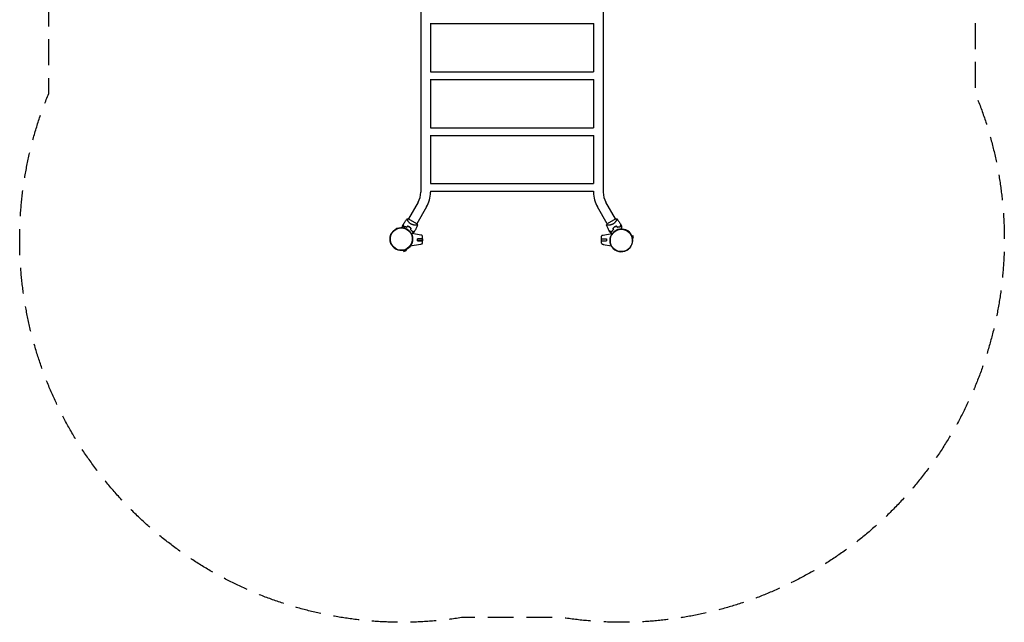
# Model space of a CAD drawing. Units: millimetres. Extents: x -2422 to 2422, y -2963 to 2963.
# Drawn here: x -2422 to 2422, y -2963 to 0 of the extents above; entities that cross this region are included whole.
import ezdxf

# ---------------------------------------------------------------- set-up
doc = ezdxf.new("R2010")
doc.units = ezdxf.units.MM
doc.header["$LTSCALE"] = 20
doc.linetypes.add('HIDDEN', pattern=[9.525, 6.35, -3.175])
doc.layers.add('2d', color=230, linetype='Continuous')
doc.layers.add('CSA-SafetyZone', color=63, linetype='HIDDEN')

msp = doc.modelspace()

# ---------------------------------------------------------------- linework, layer by layer
at = {"layer": '2d'}
for p, q in [((-449.2, 848.9), (-449.2, -848.9)), ((449.1, 848.9), (449.1, -848.9)), ((-402.1, -19.4), (402.1, -19.4)), ((-400.9, -19.4), (-400.9, -256.4)), ((400.8, -19.4), (400.8, -256.4)), ((-400.9, -256.4), (400.8, -256.4)), ((-402.1, -294.4), (402.1, -294.4)), ((-400.9, -294.4), (-400.9, -531.4)), ((400.8, -294.4), (400.8, -531.4)), ((-400.9, -531.4), (400.8, -531.4)), ((-402.1, -569.4), (402.1, -569.4)), ((-400.9, -569.4), (-400.9, -806)), ((400.8, -569.4), (400.8, -806)), ((-400.9, -806), (400.8, -806)), ((-400.9, -844), (400.8, -844)), ((-400.9, -844), (-400.9, -848.9)), ((400.8, -844), (400.8, -848.9)), ((-462, -896.9), (-509.9, -979.9)), ((509.9, -979.9), (462, -896.9)), ((-420.2, -921), (-468.1, -1004)), ((468.1, -1004), (420.2, -921)), ((-513.7, -986.4), (-513.7, -986.4)), ((-467.8, -1004.2), (-510.2, -979.7)), ((-471.9, -1010.6), (-471.9, -1010.6)), ((510.2, -979.7), (467.8, -1004.2)), ((471.9, -1010.6), (471.9, -1010.6)), ((513.7, -986.4), (513.7, -986.4)), ((-449, -1059.2), (-491.8, -1051.4)), ((-440, -1099), (-440, -1065)), ((440, -1099), (440, -1065)), ((449, -1059.2), (491.8, -1051.4)), ((589.5, -1060.7), (588.6, -1061)), ((589.6, -1063.8), (588.8, -1064)), ((589.5, -1060.7), (593.7, -1076.2)), ((592.2, -1073.5), (589.6, -1063.8)), ((589.9, -1062.2), (594.8, -1060.9)), ((598.1, -1073.4), (594.8, -1060.9)), ((-449, -1104.8), (-502, -1114.5)), ((-465.5, -1077.3), (-440.5, -1077.3)), ((-465.5, -1086.7), (-465.5, -1077.3)), ((-440, -1077.3), (-465.5, -1077.3)), ((-465.5, -1086.7), (-440.5, -1086.7)), ((-440, -1086.7), (-465.5, -1086.7)), ((-440.5, -1077.3), (-440.5, -1086.7)), ((440, -1077.3), (465.5, -1077.3)), ((440, -1086.7), (465.5, -1086.7)), ((440.5, -1086.7), (440.5, -1077.3)), ((440.5, -1077.3), (465.5, -1077.3)), ((440.5, -1086.7), (465.5, -1086.7)), ((449, -1104.8), (489, -1112.1)), ((465.5, -1077.3), (465.5, -1086.7)), ((592.2, -1073.5), (591.9, -1073.6)), ((593.7, -1076.2), (592.7, -1076.4)), ((593.3, -1074.7), (598.1, -1073.4)), ((-535.2, -1134.7), (-535.4, -1133.7)), ((-519.7, -1130.5), (-535.2, -1134.7)), ((-533.7, -1134.3), (-532.4, -1139.1)), ((-532.5, -1133.2), (-532.6, -1132.9)), ((-532.5, -1133.2), (-522.8, -1130.6)), ((-532.4, -1139.1), (-519.9, -1135.8)), ((-522.8, -1130.6), (-523, -1129.8)), ((-521.2, -1130.9), (-519.9, -1135.8)), ((-519.7, -1130.5), (-520, -1129.6))]:
    msp.add_line(p, q, dxfattribs=at)
for centre, radius in [((-544.4, -1078.6), 55.3), ((-544.4, -1078.6), 55.1), ((537.6, -1085.4), 55.3), ((537.6, -1085.4), 55.1)]:
    msp.add_circle(centre, radius, dxfattribs=at)
for centre, radius, start, end in [((-545, -848.9), 95.8, 330, 360), ((-545, -848.9), 144.2, 330, 0), ((545, -848.9), 144.1, 180, 210), ((545, -848.9), 95.9, 180, 210), ((-544.4, -1078.6), 55.5, 324.0995, 305.9005), ((-532.7, -1067.6), 49.5, 73.2404, 73.5084), ((-532.7, -1067.6), 49.5, 46.4916, 46.7596), ((-445, -1065), 5, 360, 78.4631), ((445, -1065), 5, 101.5369, 180), ((537.6, -1085.4), 55.5, 54.0995, 35.9005), ((532.7, -1067.6), 49.4, 133.2404, 133.5084), ((532.7, -1067.6), 49.5, 106.4916, 106.7596), ((541, -1082), 52, 359.5973, 90.4027), ((541, -1082), 50.8, 24.5714, 65.4286), ((-541, -1082), 50.8, 294.5714, 335.4286), ((-445, -1099), 5, 281.5369, 0), ((445, -1099), 5, 180, 258.4631), ((-541, -1082), 52, 269.5973, 321.8478)]:
    msp.add_arc(centre, radius, start, end, dxfattribs=at)
at = {"layer": '2d', "extrusion": (0, 0, -1)}
for centre, major_axis in [((-445.4, -1067.4), (1.47, 7.22)), ((445.4, -1096.6), (-1.47, -7.22))]:
    msp.add_ellipse(centre, major_axis=major_axis, ratio=0.823586, start_param=-0.015481, end_param=0.001023, dxfattribs=at)
at = {"layer": '2d'}
for centre, major_axis in [((445.4, -1067.4), (-1.47, 7.22)), ((-445.4, -1096.6), (1.47, -7.22))]:
    msp.add_ellipse(centre, major_axis=major_axis, ratio=0.823586, start_param=-0.015481, end_param=0.001023, dxfattribs=at)
for points in [[(-539.1, -1013.2), (-538, -1011.3), (-536.8, -1009.5), (-535.7, -1007.7)], [(-513.3, -1015.1), (-515.1, -1016.8), (-516.8, -1018.5), (-518.6, -1020.2)], [(-518.6, -1020.4), (-516.8, -1018.7), (-515, -1017), (-513.2, -1015.3)], [(-516, -979.8), (-514.1, -979.6), (-512.2, -979.6), (-510.2, -979.7)], [(465, -1009.3), (465.8, -1007.5), (466.7, -1005.8), (467.8, -1004.2)], [(513.2, -1015.3), (515, -1017), (516.8, -1018.7), (518.6, -1020.4)], [(518.6, -1020.2), (516.8, -1018.5), (515.1, -1016.8), (513.3, -1015.1)], [(535.7, -1007.7), (536.8, -1009.5), (538, -1011.3), (539.1, -1013.2)], [(-497.2, -1024.6), (-497.7, -1027), (-498.3, -1029.4), (-498.9, -1031.8)], [(-498.6, -1031.7), (-498.1, -1029.3), (-497.5, -1026.9), (-496.9, -1024.5)], [(-479.3, -1040.2), (-480.3, -1042.1), (-481.3, -1044), (-482.4, -1045.9)], [(482.4, -1045.9), (481.3, -1044), (480.3, -1042.1), (479.3, -1040.2)], [(496.9, -1024.5), (497.5, -1026.9), (498.1, -1029.3), (498.6, -1031.7)], [(498.9, -1031.8), (498.3, -1029.4), (497.7, -1027), (497.2, -1024.6)]]:
    msp.add_open_spline(points, degree=3, dxfattribs=at)
for points, knots in [([(-539.1, -1023.4), (-539.1, -1022.9), (-539.1, -1022.3), (-539.1, -1021.1), (-539.1, -1020.5), (-539.1, -1019.2), (-539.1, -1018.6), (-539.1, -1016.8), (-539.1, -1015.8), (-539.1, -1014.6), (-539.1, -1014.3), (-539.1, -1013.9), (-539.1, -1013.8), (-539.1, -1013.6), (-539.1, -1013.5), (-539.1, -1013.4), (-539.1, -1013.4), (-539.1, -1013.4), (-539.1, -1013.4), (-539.1, -1013.4), (-539.1, -1013.4), (-539.1, -1013.3), (-539.1, -1013.3), (-539.1, -1013.3), (-539.1, -1013.2), (-539.1, -1013.2), (-539.1, -1013.2), (-539.1, -1013.2)], [0.00990891, 0.00990891, 0.00990891, 0.00990891, 0.01209372, 0.01209372, 0.01511716, 0.01511716, 0.01814059, 0.01814059, 0.02418745, 0.02418745, 0.02721088, 0.02721088, 0.0287226, 0.0287226, 0.03023431, 0.03023431, 0.03099017, 0.03099017, 0.03174603, 0.03174603, 0.03325774, 0.03325774, 0.03628117, 0.03628117, 0.04232804, 0.04232804, 0.04714176, 0.04714176, 0.04714176, 0.04714176]), ([(-535.7, -1007.7), (-535.7, -1007.7), (-535.7, -1007.7), (-535.7, -1007.7), (-535.7, -1007.7), (-535.7, -1007.7), (-535.7, -1007.7), (-535.7, -1007.7), (-535.7, -1007.8), (-535.7, -1007.8), (-535.7, -1007.8), (-535.7, -1007.8), (-535.6, -1007.8), (-535.6, -1007.9), (-535.6, -1008), (-535.5, -1008.3), (-535.5, -1008.5), (-535.3, -1009.1), (-535.2, -1009.6), (-534.9, -1010.6), (-534.8, -1010.9), (-534.6, -1011.7), (-534.5, -1012.1), (-534.2, -1013.3), (-533.9, -1014.2), (-533.4, -1016.2), (-533.1, -1017.2), (-532.8, -1018.3)], [-0.01786939, -0.01786939, -0.01786939, -0.01786939, -0.01672988, -0.01672988, -0.01196282, -0.01196282, -0.00719576, -0.00719576, -0.00481223, -0.00481223, -0.00362046, -0.00362046, -0.0024287, -0.0024287, -0.00004517, -0.00004517, 0.00233836, 0.00233836, 0.00710542, 0.00710542, 0.00948895, 0.00948895, 0.01187248, 0.01187248, 0.01663954, 0.01663954, 0.02140659, 0.02140659, 0.02140659, 0.02140659]), ([(-535.6, -1007.4), (-533.8, -1004.6), (-532, -1001.8), (-527.2, -994.7), (-524.2, -990.5), (-519.5, -984.1), (-517.8, -982), (-516.1, -979.8)], [0, 0, 0, 0, 10.001335, 10.001335, 25.652814, 25.652814, 33.969558, 33.969558, 33.969558, 33.969558]), ([(-532.7, -1018.1), (-533, -1017), (-533.3, -1015.9), (-533.8, -1013.9), (-534.1, -1012.9), (-534.4, -1011.7), (-534.5, -1011.3), (-534.7, -1010.5), (-534.8, -1010.1), (-535.1, -1009.2), (-535.2, -1008.6), (-535.4, -1008.1), (-535.4, -1007.9), (-535.5, -1007.7), (-535.5, -1007.6), (-535.5, -1007.6), (-535.5, -1007.6), (-535.5, -1007.6), (-535.5, -1007.6), (-535.5, -1007.5), (-535.5, -1007.5), (-535.5, -1007.5), (-535.5, -1007.5), (-535.5, -1007.5), (-535.5, -1007.4), (-535.6, -1007.4), (-535.6, -1007.4), (-535.6, -1007.4)], [0, 0, 0, 0, 0.00498507, 0.00498507, 0.00997014, 0.00997014, 0.01246267, 0.01246267, 0.01495521, 0.01495521, 0.01994028, 0.01994028, 0.02243281, 0.02243281, 0.02492534, 0.02492534, 0.02554848, 0.02554848, 0.02617161, 0.02617161, 0.02741788, 0.02741788, 0.02991041, 0.02991041, 0.03489548, 0.03489548, 0.03928387, 0.03928387, 0.03928387, 0.03928387]), ([(-496.6, -1005.1), (-497.6, -1004.5), (-498.6, -1003.9), (-500.5, -1002.5), (-501.4, -1001.8), (-502.7, -1000.7), (-503.1, -1000.3), (-503.9, -999.5), (-504.3, -999.1), (-505.4, -998), (-506.1, -997.2), (-507.5, -995.6), (-508.1, -994.8), (-509.3, -993.3), (-509.8, -992.5), (-510.8, -991.1), (-511.3, -990.3), (-512.2, -988.9), (-512.6, -988.3), (-513.8, -986.3), (-514.4, -985.1), (-515.2, -983.6), (-515.4, -983.1), (-515.8, -982.2), (-515.9, -981.8), (-516.3, -980.8), (-516.3, -980.4), (-516.3, -980.1), (-516.3, -980.1), (-516.2, -980), (-516.2, -980), (-516.2, -979.9), (-516.1, -979.9), (-516.1, -979.8), (-516.1, -979.8), (-516, -979.8), (-516, -979.8), (-516, -979.8)], [0, 0, 0, 0, 0.00351649, 0.00351649, 0.00703299, 0.00703299, 0.00879123, 0.00879123, 0.01054948, 0.01054948, 0.01406598, 0.01406598, 0.01758247, 0.01758247, 0.02109896, 0.02109896, 0.02461546, 0.02461546, 0.02813195, 0.02813195, 0.03516494, 0.03516494, 0.03868143, 0.03868143, 0.04219793, 0.04219793, 0.04923091, 0.04923091, 0.05011004, 0.05011004, 0.05098916, 0.05098916, 0.05274741, 0.05274741, 0.0562639, 0.0562639, 0.05666079, 0.05666079, 0.05666079, 0.05666079]), ([(-504.7, -1019), (-506, -1018.2), (-507.5, -1017.5), (-510.3, -1016.2), (-511.8, -1015.6), (-513.3, -1015.1)], [0.009556824, 0.009556824, 0.009556824, 0.009556824, 0.014332328, 0.014332328, 0.019107831, 0.019107831, 0.019107831, 0.019107831]), ([(-513.2, -1015.3), (-511.8, -1015.8), (-510.3, -1016.4), (-507.5, -1017.7), (-506.1, -1018.4), (-504.8, -1019.2)], [0, 0, 0, 0, 0.004696848, 0.004696848, 0.009393696, 0.009393696, 0.009393696, 0.009393696]), ([(-465, -1009.3), (-465, -1009.3), (-465, -1009.3), (-465, -1009.3), (-465, -1009.3), (-465, -1009.4), (-465, -1009.4), (-465, -1009.5), (-465.1, -1009.5), (-465.1, -1009.6), (-465.1, -1009.6), (-465.2, -1009.7), (-465.4, -1009.8), (-465.7, -1009.9), (-465.8, -1010), (-466.1, -1010.1), (-466.3, -1010.1), (-467.1, -1010.3), (-468.1, -1010.4), (-469.8, -1010.5), (-470.4, -1010.5), (-471.4, -1010.5), (-471.7, -1010.6), (-472.5, -1010.6), (-472.8, -1010.6), (-474.7, -1010.5), (-476.4, -1010.5), (-479.1, -1010.3), (-480, -1010.2), (-481.4, -1010), (-481.9, -1009.9), (-482.9, -1009.8), (-483.4, -1009.7), (-484.9, -1009.4), (-486, -1009.2), (-487.6, -1008.8), (-488.1, -1008.6), (-489.2, -1008.3), (-489.7, -1008.1), (-491.3, -1007.6), (-492.4, -1007.2), (-494, -1006.5), (-494.5, -1006.2), (-495.3, -1005.8), (-495.6, -1005.7), (-496.1, -1005.4), (-496.3, -1005.2), (-496.6, -1005.1)], [0.16840129, 0.16840129, 0.16840129, 0.16840129, 0.16868251, 0.16868251, 0.17219218, 0.17219218, 0.17394701, 0.17394701, 0.17482443, 0.17482443, 0.17570184, 0.17570184, 0.17921151, 0.17921151, 0.18096635, 0.18096635, 0.18272118, 0.18272118, 0.18974052, 0.18974052, 0.19325019, 0.19325019, 0.19500502, 0.19500502, 0.19675986, 0.19675986, 0.2037792, 0.2037792, 0.20728887, 0.20728887, 0.2090437, 0.2090437, 0.21079853, 0.21079853, 0.2143082, 0.2143082, 0.21606304, 0.21606304, 0.21781787, 0.21781787, 0.22132754, 0.22132754, 0.22308238, 0.22308238, 0.22395979, 0.22395979, 0.22483721, 0.22483721, 0.22483721, 0.22483721]), ([(-465, -1009.3), (-466.2, -1012.4), (-467.4, -1015.4), (-470.8, -1023.3), (-473, -1028), (-476.6, -1035.1), (-477.8, -1037.6), (-479.1, -1040)], [0, 0, 0, 0, 10.001334, 10.001334, 25.65316, 25.65316, 33.969574, 33.969574, 33.969574, 33.969574]), ([(-467.8, -1004.2), (-467.6, -1004.4), (-467.5, -1004.6), (-466.9, -1005.5), (-466.5, -1006.2), (-465.7, -1007.7), (-465.3, -1008.5), (-465, -1009.3)], [0, 0, 0, 0, 0.815113, 0.815113, 3.26172, 3.26172, 5.955929, 5.955929, 5.955929, 5.955929]), ([(496.6, -1005.1), (495.6, -1005.7), (494.5, -1006.2), (492.4, -1007.2), (491.3, -1007.6), (489.7, -1008.1), (489.2, -1008.3), (488.1, -1008.6), (487.6, -1008.8), (486, -1009.2), (485, -1009.4), (482.9, -1009.8), (481.9, -1009.9), (480, -1010.2), (479.1, -1010.3), (477.3, -1010.4), (476.5, -1010.5), (474.8, -1010.5), (474, -1010.6), (471.7, -1010.6), (470.4, -1010.5), (468.7, -1010.4), (468.2, -1010.4), (467.2, -1010.3), (466.8, -1010.2), (465.8, -1010), (465.3, -1009.8), (465.1, -1009.6), (465.1, -1009.6), (465.1, -1009.5), (465, -1009.5), (465, -1009.5), (465, -1009.4), (465, -1009.3), (465, -1009.3), (465, -1009.3), (465, -1009.3), (465, -1009.3)], [0, 0, 0, 0, 0.00351649, 0.00351649, 0.00703299, 0.00703299, 0.00879123, 0.00879123, 0.01054948, 0.01054948, 0.01406598, 0.01406598, 0.01758247, 0.01758247, 0.02109896, 0.02109896, 0.02461546, 0.02461546, 0.02813195, 0.02813195, 0.03516494, 0.03516494, 0.03868143, 0.03868143, 0.04219793, 0.04219793, 0.04923091, 0.04923091, 0.05011004, 0.05011004, 0.05098916, 0.05098916, 0.05274741, 0.05274741, 0.0562639, 0.0562639, 0.05666079, 0.05666079, 0.05666079, 0.05666079]), ([(479.1, -1040), (477.6, -1037.1), (476.1, -1034.1), (472.3, -1026.5), (470.1, -1021.7), (467, -1014.4), (466, -1011.9), (465, -1009.3)], [0, 0, 0, 0, 10.001335, 10.001335, 25.652814, 25.652814, 33.969558, 33.969558, 33.969558, 33.969558]), ([(516, -979.8), (516, -979.8), (516, -979.8), (516.1, -979.8), (516.1, -979.8), (516.1, -979.9), (516.2, -979.9), (516.2, -980), (516.2, -980), (516.2, -980), (516.3, -980.1), (516.3, -980.2), (516.3, -980.4), (516.2, -980.7), (516.2, -980.9), (516.1, -981.2), (516.1, -981.3), (515.8, -982.2), (515.4, -983), (514.7, -984.6), (514.4, -985.1), (513.9, -986), (513.8, -986.3), (513.4, -986.9), (513.2, -987.2), (512.3, -988.9), (511.4, -990.3), (509.8, -992.5), (509.3, -993.3), (508.4, -994.4), (508.1, -994.8), (507.5, -995.6), (507.2, -996), (506.2, -997.2), (505.4, -997.9), (504.3, -999.1), (503.9, -999.5), (503.1, -1000.3), (502.7, -1000.6), (501.4, -1001.8), (500.5, -1002.5), (499.1, -1003.5), (498.6, -1003.8), (497.9, -1004.3), (497.6, -1004.5), (497.1, -1004.8), (496.9, -1004.9), (496.6, -1005.1)], [0.16840129, 0.16840129, 0.16840129, 0.16840129, 0.16868251, 0.16868251, 0.17219218, 0.17219218, 0.17394701, 0.17394701, 0.17482443, 0.17482443, 0.17570184, 0.17570184, 0.17921151, 0.17921151, 0.18096635, 0.18096635, 0.18272118, 0.18272118, 0.18974052, 0.18974052, 0.19325019, 0.19325019, 0.19500502, 0.19500502, 0.19675986, 0.19675986, 0.2037792, 0.2037792, 0.20728887, 0.20728887, 0.2090437, 0.2090437, 0.21079853, 0.21079853, 0.2143082, 0.2143082, 0.21606304, 0.21606304, 0.21781787, 0.21781787, 0.22132754, 0.22132754, 0.22308238, 0.22308238, 0.22395979, 0.22395979, 0.22483721, 0.22483721, 0.22483721, 0.22483721]), ([(513.3, -1015.1), (511.8, -1015.6), (510.3, -1016.2), (507.5, -1017.5), (506, -1018.2), (504.6, -1019)], [0, 0, 0, 0, 0.004778412, 0.004778412, 0.009556824, 0.009556824, 0.009556824, 0.009556824]), ([(504.7, -1019.2), (505.4, -1018.8), (506.1, -1018.4), (507.5, -1017.7), (508.2, -1017.4), (510.3, -1016.4), (511.8, -1015.8), (513.2, -1015.3)], [0.009393696, 0.009393696, 0.009393696, 0.009393696, 0.011738601, 0.011738601, 0.014083505, 0.014083505, 0.018773315, 0.018773315, 0.018773315, 0.018773315]), ([(510.2, -979.7), (510.5, -979.7), (510.8, -979.7), (511.8, -979.6), (512.6, -979.6), (514.3, -979.7), (515.2, -979.7), (516, -979.8)], [0, 0, 0, 0, 0.815113, 0.815113, 3.26172, 3.26172, 5.955929, 5.955929, 5.955929, 5.955929]), ([(516.1, -979.8), (518.1, -982.4), (520.1, -985), (525.2, -991.9), (528.2, -996.1), (532.6, -1002.8), (534.1, -1005.1), (535.6, -1007.4)], [0, 0, 0, 0, 10.001334, 10.001334, 25.653158, 25.653158, 33.969574, 33.969574, 33.969574, 33.969574]), ([(532.7, -1018.1), (533, -1017), (533.3, -1015.9), (533.8, -1013.9), (534.1, -1012.9), (534.4, -1011.7), (534.5, -1011.3), (534.7, -1010.5), (534.8, -1010.1), (535.1, -1009.2), (535.2, -1008.6), (535.4, -1008.1), (535.4, -1007.9), (535.5, -1007.7), (535.5, -1007.6), (535.5, -1007.6), (535.5, -1007.6), (535.5, -1007.6), (535.5, -1007.6), (535.5, -1007.5), (535.5, -1007.5), (535.5, -1007.5), (535.5, -1007.5), (535.5, -1007.5), (535.5, -1007.4), (535.6, -1007.4), (535.6, -1007.4), (535.6, -1007.4)], [0, 0, 0, 0, 0.00498507, 0.00498507, 0.00997014, 0.00997014, 0.01246267, 0.01246267, 0.01495521, 0.01495521, 0.01994028, 0.01994028, 0.02243281, 0.02243281, 0.02492534, 0.02492534, 0.02554848, 0.02554848, 0.02617161, 0.02617161, 0.02741788, 0.02741788, 0.02991041, 0.02991041, 0.03489548, 0.03489548, 0.03928387, 0.03928387, 0.03928387, 0.03928387]), ([(532.8, -1018.3), (533.1, -1017.2), (533.4, -1016.2), (533.9, -1014.2), (534.2, -1013.3), (534.5, -1012.1), (534.6, -1011.7), (534.8, -1011), (534.9, -1010.6), (535.2, -1009.6), (535.3, -1009.1), (535.5, -1008.5), (535.5, -1008.3), (535.6, -1008), (535.6, -1007.9), (535.6, -1007.8), (535.7, -1007.8), (535.7, -1007.8), (535.7, -1007.8), (535.7, -1007.8), (535.7, -1007.7), (535.7, -1007.7), (535.7, -1007.7), (535.7, -1007.7), (535.7, -1007.7), (535.7, -1007.7), (535.7, -1007.7), (535.7, -1007.7)], [0, 0, 0, 0, 0.00477017, 0.00477017, 0.00954034, 0.00954034, 0.01192543, 0.01192543, 0.01431051, 0.01431051, 0.01908068, 0.01908068, 0.02146577, 0.02146577, 0.02385086, 0.02385086, 0.0250434, 0.0250434, 0.02623594, 0.02623594, 0.02862103, 0.02862103, 0.0333912, 0.0333912, 0.03816137, 0.03816137, 0.03927414, 0.03927414, 0.03927414, 0.03927414]), ([(539.1, -1013.2), (539.1, -1013.2), (539.1, -1013.2), (539.1, -1013.2), (539.1, -1013.3), (539.1, -1013.3), (539.1, -1013.3), (539.1, -1013.4), (539.1, -1013.4), (539.1, -1013.4), (539.1, -1013.4), (539.1, -1013.4), (539.1, -1013.4), (539.1, -1013.6), (539.1, -1013.8), (539.1, -1014.3), (539.1, -1014.6), (539.1, -1015.4), (539.1, -1015.9), (539.1, -1016.9), (539.1, -1017.4), (539.1, -1019.1), (539.1, -1020.4), (539.1, -1023.2), (539.1, -1024.7), (539.1, -1027.4), (539.1, -1028.6), (539.1, -1029.9)], [0.04930785, 0.04930785, 0.04930785, 0.04930785, 0.05422987, 0.05422987, 0.06025541, 0.06025541, 0.06326818, 0.06326818, 0.06477456, 0.06477456, 0.06552775, 0.06552775, 0.06628095, 0.06628095, 0.06929372, 0.06929372, 0.07230649, 0.07230649, 0.07531926, 0.07531926, 0.07833203, 0.07833203, 0.08435757, 0.08435757, 0.09038311, 0.09038311, 0.09489265, 0.09489265, 0.09489265, 0.09489265]), ([(-532.8, -1018.3), (-531.8, -1018.3), (-530.7, -1018.4), (-528.5, -1018.5), (-527.3, -1018.6), (-525.5, -1018.9), (-524.9, -1018.9), (-523.7, -1019.2), (-523, -1019.3), (-521.2, -1019.7), (-519.9, -1020), (-518.6, -1020.4)], [0, 0, 0, 0, 0.00420381, 0.00420381, 0.00840762, 0.00840762, 0.01050952, 0.01050952, 0.01261143, 0.01261143, 0.01681524, 0.01681524, 0.01681524, 0.01681524]), ([(-518.6, -1020.2), (-519.9, -1019.8), (-521.2, -1019.5), (-523.6, -1019), (-524.8, -1018.7), (-526.6, -1018.5), (-527.2, -1018.4), (-528.3, -1018.3), (-528.9, -1018.3), (-530.6, -1018.2), (-531.7, -1018.1), (-532.7, -1018.1)], [0, 0, 0, 0, 0.00414637, 0.00414637, 0.00829274, 0.00829274, 0.01036592, 0.01036592, 0.0124391, 0.0124391, 0.01658547, 0.01658547, 0.01658547, 0.01658547]), ([(-504.8, -1019.2), (-504.1, -1019.6), (-503.4, -1020), (-502.1, -1020.9), (-501.4, -1021.3), (-499.5, -1022.7), (-498.3, -1023.6), (-497.2, -1024.6)], [0.009393696, 0.009393696, 0.009393696, 0.009393696, 0.011738601, 0.011738601, 0.014083505, 0.014083505, 0.018773315, 0.018773315, 0.018773315, 0.018773315]), ([(-496.9, -1024.5), (-498.1, -1023.5), (-499.3, -1022.5), (-501.9, -1020.7), (-503.3, -1019.8), (-504.7, -1019)], [0, 0, 0, 0, 0.004778412, 0.004778412, 0.009556824, 0.009556824, 0.009556824, 0.009556824]), ([(-498.9, -1031.8), (-497.9, -1032.7), (-497, -1033.6), (-495.3, -1035.5), (-494.5, -1036.5), (-493.4, -1037.9), (-493, -1038.4), (-492.3, -1039.4), (-492, -1039.8), (-491, -1041.3), (-490.5, -1042.2), (-489.9, -1043.1)], [0, 0, 0, 0, 0.00420297, 0.00420297, 0.00840595, 0.00840595, 0.01050744, 0.01050744, 0.01260892, 0.01260892, 0.0168119, 0.0168119, 0.0168119, 0.0168119]), ([(-498.6, -1031.7), (-497.7, -1032.6), (-496.8, -1033.6), (-495.1, -1035.4), (-494.3, -1036.4), (-493.2, -1037.8), (-492.9, -1038.2), (-492.2, -1039.2), (-491.9, -1039.7), (-490.9, -1041.1), (-490.4, -1042), (-489.8, -1042.9)], [0, 0, 0, 0, 0.00414637, 0.00414637, 0.00829274, 0.00829274, 0.01036592, 0.01036592, 0.0124391, 0.0124391, 0.01658547, 0.01658547, 0.01658547, 0.01658547]), ([(-482.4, -1045.9), (-482.4, -1045.9), (-482.4, -1045.9), (-482.4, -1045.9), (-482.4, -1046), (-482.5, -1046), (-482.5, -1046), (-482.5, -1046), (-482.5, -1046), (-482.5, -1046), (-482.6, -1046), (-482.6, -1046), (-482.6, -1046.1), (-482.7, -1046.1), (-482.9, -1046.2), (-483.3, -1046.5), (-483.6, -1046.6), (-484.3, -1047), (-484.7, -1047.3), (-485.6, -1047.8), (-486, -1048), (-487.5, -1048.9), (-488.7, -1049.6), (-491.1, -1050.9), (-492.3, -1051.7), (-494.1, -1052.7), (-494.6, -1053), (-495, -1053.2)], [0.04930785, 0.04930785, 0.04930785, 0.04930785, 0.05422987, 0.05422987, 0.06025541, 0.06025541, 0.06326818, 0.06326818, 0.06477456, 0.06477456, 0.06552775, 0.06552775, 0.06628095, 0.06628095, 0.06929372, 0.06929372, 0.07230649, 0.07230649, 0.07531926, 0.07531926, 0.07833203, 0.07833203, 0.08435757, 0.08435757, 0.09038311, 0.09038311, 0.09232236, 0.09232236, 0.09232236, 0.09232236]), ([(-489.9, -1043.1), (-488.8, -1042.8), (-487.8, -1042.5), (-485.8, -1042), (-484.9, -1041.8), (-483.7, -1041.4), (-483.3, -1041.3), (-482.6, -1041.1), (-482.2, -1041), (-481.3, -1040.8), (-480.7, -1040.6), (-480.1, -1040.5), (-479.9, -1040.4), (-479.6, -1040.3), (-479.5, -1040.3), (-479.5, -1040.3), (-479.4, -1040.3), (-479.4, -1040.3), (-479.4, -1040.3), (-479.4, -1040.3), (-479.4, -1040.3), (-479.3, -1040.3), (-479.3, -1040.2), (-479.3, -1040.2), (-479.3, -1040.2), (-479.3, -1040.2), (-479.3, -1040.2), (-479.3, -1040.2)], [0, 0, 0, 0, 0.00477017, 0.00477017, 0.00954034, 0.00954034, 0.01192543, 0.01192543, 0.01431051, 0.01431051, 0.01908068, 0.01908068, 0.02146577, 0.02146577, 0.02385086, 0.02385086, 0.0250434, 0.0250434, 0.02623594, 0.02623594, 0.02862103, 0.02862103, 0.0333912, 0.0333912, 0.03816137, 0.03816137, 0.03927414, 0.03927414, 0.03927414, 0.03927414]), ([(-489.8, -1042.9), (-488.7, -1042.6), (-487.6, -1042.3), (-485.6, -1041.7), (-484.6, -1041.5), (-483.4, -1041.1), (-483, -1041), (-482.2, -1040.8), (-481.9, -1040.7), (-480.9, -1040.5), (-480.4, -1040.3), (-479.8, -1040.2), (-479.6, -1040.1), (-479.4, -1040.1), (-479.3, -1040), (-479.3, -1040), (-479.3, -1040), (-479.3, -1040), (-479.3, -1040), (-479.3, -1040), (-479.2, -1040), (-479.2, -1040), (-479.2, -1040), (-479.2, -1040), (-479.2, -1040), (-479.1, -1040), (-479.1, -1040), (-479.1, -1040)], [0, 0, 0, 0, 0.00498507, 0.00498507, 0.00997014, 0.00997014, 0.01246267, 0.01246267, 0.01495521, 0.01495521, 0.01994028, 0.01994028, 0.02243281, 0.02243281, 0.02492534, 0.02492534, 0.02554848, 0.02554848, 0.02617161, 0.02617161, 0.02741788, 0.02741788, 0.02991041, 0.02991041, 0.03489548, 0.03489548, 0.03928387, 0.03928387, 0.03928387, 0.03928387]), ([(-444.1, -1060.1), (-444.1, -1060.1), (-444.1, -1060.1), (-444.2, -1060.1), (-444.3, -1060.1), (-444.7, -1060), (-445, -1059.9), (-446, -1059.8), (-446.5, -1059.7), (-447.4, -1059.5), (-447.7, -1059.4), (-448.3, -1059.3), (-448.6, -1059.3), (-449, -1059.2)], [0, 0, 0, 0, 0.125, 0.125, 0.25, 0.25, 0.5, 0.5, 0.75, 0.75, 0.875, 0.875, 1, 1, 1, 1]), ([(444.1, -1060.1), (444.1, -1060.1), (444.1, -1060.1), (444.2, -1060.1), (444.3, -1060.1), (444.7, -1060), (445, -1059.9), (446, -1059.8), (446.5, -1059.7), (447.4, -1059.5), (447.7, -1059.4), (448.3, -1059.3), (448.6, -1059.3), (449, -1059.2)], [0, 0, 0, 0, 0.125, 0.125, 0.25, 0.25, 0.5, 0.5, 0.75, 0.75, 0.875, 0.875, 1, 1, 1, 1]), ([(489.8, -1042.9), (488.7, -1042.6), (487.6, -1042.3), (485.6, -1041.7), (484.6, -1041.5), (483.4, -1041.1), (483, -1041), (482.2, -1040.8), (481.9, -1040.7), (480.9, -1040.5), (480.4, -1040.3), (479.8, -1040.2), (479.6, -1040.1), (479.4, -1040.1), (479.3, -1040), (479.3, -1040), (479.3, -1040), (479.3, -1040), (479.3, -1040), (479.3, -1040), (479.2, -1040), (479.2, -1040), (479.2, -1040), (479.2, -1040), (479.2, -1040), (479.1, -1040), (479.1, -1040), (479.1, -1040)], [0, 0, 0, 0, 0.00498507, 0.00498507, 0.00997014, 0.00997014, 0.01246267, 0.01246267, 0.01495521, 0.01495521, 0.01994028, 0.01994028, 0.02243281, 0.02243281, 0.02492534, 0.02492534, 0.02554848, 0.02554848, 0.02617161, 0.02617161, 0.02741788, 0.02741788, 0.02991041, 0.02991041, 0.03489548, 0.03489548, 0.03928387, 0.03928387, 0.03928387, 0.03928387]), ([(479.3, -1040.2), (479.3, -1040.2), (479.3, -1040.2), (479.3, -1040.2), (479.3, -1040.2), (479.3, -1040.2), (479.3, -1040.3), (479.4, -1040.3), (479.4, -1040.3), (479.4, -1040.3), (479.4, -1040.3), (479.4, -1040.3), (479.5, -1040.3), (479.6, -1040.3), (479.7, -1040.3), (479.9, -1040.4), (480.1, -1040.5), (480.7, -1040.6), (481.3, -1040.8), (482.2, -1041), (482.6, -1041.1), (483.3, -1041.3), (483.7, -1041.4), (484.9, -1041.8), (485.8, -1042), (487.8, -1042.5), (488.8, -1042.8), (489.9, -1043.1)], [-0.01786939, -0.01786939, -0.01786939, -0.01786939, -0.01672988, -0.01672988, -0.01196282, -0.01196282, -0.00719576, -0.00719576, -0.00481223, -0.00481223, -0.00362046, -0.00362046, -0.0024287, -0.0024287, -0.00004517, -0.00004517, 0.00233836, 0.00233836, 0.00710542, 0.00710542, 0.00948895, 0.00948895, 0.01187248, 0.01187248, 0.01663954, 0.01663954, 0.02140659, 0.02140659, 0.02140659, 0.02140659]), ([(493.2, -1052.2), (492, -1051.5), (490.9, -1050.9), (489.3, -1049.9), (488.7, -1049.6), (487.6, -1048.9), (487, -1048.6), (485.5, -1047.7), (484.6, -1047.2), (483.6, -1046.6), (483.3, -1046.5), (483, -1046.3), (482.9, -1046.2), (482.7, -1046.1), (482.7, -1046.1), (482.6, -1046), (482.6, -1046), (482.6, -1046), (482.5, -1046), (482.5, -1046), (482.5, -1046), (482.5, -1046), (482.5, -1046), (482.4, -1046), (482.4, -1045.9), (482.4, -1045.9), (482.4, -1045.9), (482.4, -1045.9)], [0.00685226, 0.00685226, 0.00685226, 0.00685226, 0.01209372, 0.01209372, 0.01511716, 0.01511716, 0.01814059, 0.01814059, 0.02418745, 0.02418745, 0.02721088, 0.02721088, 0.0287226, 0.0287226, 0.03023431, 0.03023431, 0.03099017, 0.03099017, 0.03174603, 0.03174603, 0.03325774, 0.03325774, 0.03628117, 0.03628117, 0.04232804, 0.04232804, 0.04714176, 0.04714176, 0.04714176, 0.04714176]), ([(498.6, -1031.7), (497.7, -1032.6), (496.8, -1033.6), (495.1, -1035.4), (494.3, -1036.4), (493.2, -1037.8), (492.9, -1038.2), (492.2, -1039.2), (491.9, -1039.7), (490.9, -1041.1), (490.4, -1042), (489.8, -1042.9)], [0, 0, 0, 0, 0.00414637, 0.00414637, 0.00829274, 0.00829274, 0.01036592, 0.01036592, 0.0124391, 0.0124391, 0.01658547, 0.01658547, 0.01658547, 0.01658547]), ([(489.9, -1043.1), (490.5, -1042.2), (491, -1041.3), (492.3, -1039.4), (493, -1038.4), (494.1, -1037), (494.4, -1036.5), (495.2, -1035.6), (495.7, -1035.1), (497, -1033.7), (497.9, -1032.7), (498.9, -1031.8)], [0, 0, 0, 0, 0.00420381, 0.00420381, 0.00840762, 0.00840762, 0.01050952, 0.01050952, 0.01261143, 0.01261143, 0.01681524, 0.01681524, 0.01681524, 0.01681524]), ([(504.6, -1019), (503.3, -1019.8), (501.9, -1020.7), (499.3, -1022.5), (498.1, -1023.5), (496.9, -1024.5)], [0.009556824, 0.009556824, 0.009556824, 0.009556824, 0.014332328, 0.014332328, 0.019107831, 0.019107831, 0.019107831, 0.019107831]), ([(497.2, -1024.6), (498.3, -1023.6), (499.5, -1022.7), (502.1, -1020.9), (503.4, -1020), (504.7, -1019.2)], [0, 0, 0, 0, 0.004696848, 0.004696848, 0.009393696, 0.009393696, 0.009393696, 0.009393696]), ([(518.6, -1020.2), (519.9, -1019.8), (521.2, -1019.5), (523.6, -1019), (524.8, -1018.7), (526.6, -1018.5), (527.2, -1018.4), (528.3, -1018.3), (528.9, -1018.3), (530.6, -1018.2), (531.7, -1018.1), (532.7, -1018.1)], [0, 0, 0, 0, 0.00414637, 0.00414637, 0.00829274, 0.00829274, 0.01036592, 0.01036592, 0.0124391, 0.0124391, 0.01658547, 0.01658547, 0.01658547, 0.01658547]), ([(518.6, -1020.4), (519.9, -1020), (521.1, -1019.7), (523.6, -1019.2), (524.9, -1018.9), (526.7, -1018.7), (527.2, -1018.6), (528.4, -1018.5), (529, -1018.5), (530.7, -1018.4), (531.8, -1018.3), (532.8, -1018.3)], [0, 0, 0, 0, 0.00420297, 0.00420297, 0.00840595, 0.00840595, 0.01050744, 0.01050744, 0.01260892, 0.01260892, 0.0168119, 0.0168119, 0.0168119, 0.0168119]), ([(-444.1, -1103.9), (-444.1, -1103.9), (-444.1, -1103.9), (-444.2, -1103.9), (-444.3, -1103.9), (-444.7, -1104), (-445, -1104.1), (-446, -1104.2), (-446.5, -1104.3), (-447.4, -1104.5), (-447.7, -1104.6), (-448.3, -1104.7), (-448.6, -1104.7), (-449, -1104.8)], [0, 0, 0, 0, 0.125, 0.125, 0.25, 0.25, 0.5, 0.5, 0.75, 0.75, 0.875, 0.875, 1, 1, 1, 1]), ([(444.1, -1103.9), (444.1, -1103.9), (444.1, -1103.9), (444.2, -1103.9), (444.3, -1103.9), (444.7, -1104), (445, -1104.1), (446, -1104.2), (446.5, -1104.3), (447.4, -1104.5), (447.7, -1104.6), (448.3, -1104.7), (448.6, -1104.7), (449, -1104.8)], [0, 0, 0, 0, 0.125, 0.125, 0.25, 0.25, 0.5, 0.5, 0.75, 0.75, 0.875, 0.875, 1, 1, 1, 1])]:
    msp.add_open_spline(points, degree=3, knots=knots, dxfattribs=at)
at = {"layer": 'CSA-SafetyZone', "flags": 128}
msp.add_lwpolyline([(2279.1, 363.5), (2279.1, -363.5, -0.585442), (249.1, -2940), (-249.1, -2940, -0.585442), (-2279.2, -363.5), (-2279.2, 363.5, -0.585442), (-249.1, 2940), (249.1, 2940, -0.585442)], format="xyb", close=True, dxfattribs=at)

doc.saveas('drawing.dxf')
